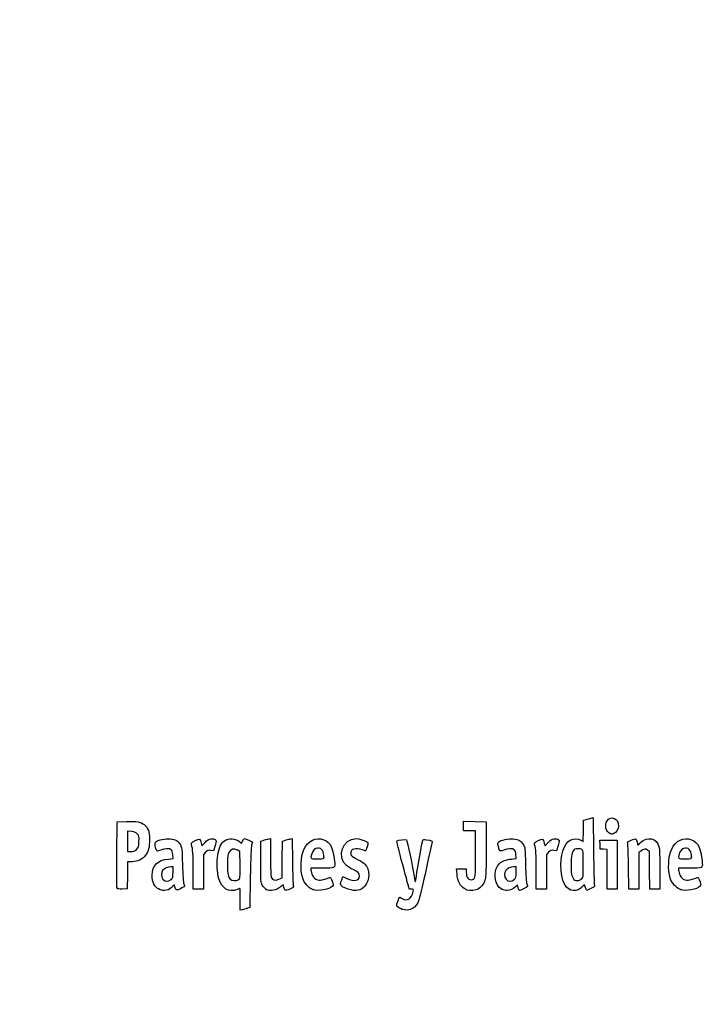
# Model space of a CAD drawing. Units: millimetres. Extents: x 0 to 291, y 0 to 204.
# Drawn here: x 0 to 41, y 0 to 59 of the extents above; entities that cross this region are included whole.
import ezdxf
from ezdxf import colors
from ezdxf.entities.mleader import LeaderData, LeaderLine
from ezdxf.math import Vec2, Vec3

# ---------------------------------------------------------------- set-up
doc = ezdxf.new("R2010")
doc.units = ezdxf.units.MM
doc.layers.add('Predeterminado', color=7, linetype='Continuous')

# ---------------------------------------------------------------- blocks, each defined once
blk = doc.blocks.new('_DOT')
at = {"color": 0}
blk.add_line((0, 0), (-1, 0), dxfattribs=at)
at = {"color": 0, "const_width": 0.333}
blk.add_lwpolyline([(-0.1665, 0, 1), (0.1665, 0, 1)], format="xyb", close=True, dxfattribs=at)
blk = doc.blocks.new('SE5')
at = {"color": 7, "linetype": 'Continuous'}
for p, q in [((13.078, 9.666), (13.184, 9.567)), ((13.184, 9.567), (13.253, 9.711))]:
    blk.add_line(p, q, dxfattribs=at)
blk = doc.blocks.new('SE4')
blk.add_blockref('SE5', (0, 0))
blk = doc.blocks.new('SE7')
at = {"color": 7, "linetype": 'Continuous'}
for p, q in [((13.711, 7.54), (13.688, 5.762)), ((13.688, 5.762), (13.536, 5.71))]:
    blk.add_line(p, q, dxfattribs=at)
blk = doc.blocks.new('SE6')
blk.add_blockref('SE7', (0, 0))
blk = doc.blocks.new('SE9')
at = {"color": 7, "linetype": 'Continuous'}
for p, q in [((13.108, 5.597), (13.108, 6.244)), ((13.246, 5.627), (13.108, 5.597))]:
    blk.add_line(p, q, dxfattribs=at)
blk = doc.blocks.new('SE8')
blk.add_blockref('SE9', (0, 0))
blk = doc.blocks.new('SE11')
at = {"color": 7, "linetype": 'Continuous'}
for p, q in [((13.087, 9.095), (12.926, 9.178)), ((13.098, 8.283), (13.087, 9.095))]:
    blk.add_line(p, q, dxfattribs=at)
blk = doc.blocks.new('SE10')
blk.add_blockref('SE11', (0, 0))
blk = doc.blocks.new('SE13')
at = {"color": 7, "linetype": 'Continuous'}
blk.add_point((13.036, 7.418), dxfattribs=at)
blk = doc.blocks.new('SE12')
blk.add_blockref('SE13', (0, 0))
blk = doc.blocks.new('SE15')
at = {"color": 7, "linetype": 'Continuous'}
blk.add_point((22.713, 5.666), dxfattribs=at)
blk = doc.blocks.new('SE14')
blk.add_blockref('SE15', (0, 0))
blk = doc.blocks.new('SE27')
at = {"color": 7, "linetype": 'Continuous'}
for p, q in [((9.124, 8.665), (9.105, 8.901)), ((8.844, 8.639), (9.124, 8.665))]:
    blk.add_line(p, q, dxfattribs=at)
blk = doc.blocks.new('SE26')
blk.add_blockref('SE27', (0, 0))
blk = doc.blocks.new('SE29')
at = {"color": 7, "linetype": 'Continuous'}
for p, q in [((9.197, 7.115), (9.091, 7.001)), ((9.226, 6.992), (9.197, 7.115))]:
    blk.add_line(p, q, dxfattribs=at)
blk = doc.blocks.new('SE28')
blk.add_blockref('SE29', (0, 0))
blk = doc.blocks.new('SE31')
at = {"color": 7, "linetype": 'Continuous'}
blk.add_point((8.291, 6.839), dxfattribs=at)
blk = doc.blocks.new('SE30')
blk.add_blockref('SE31', (0, 0))
blk = doc.blocks.new('SE33')
at = {"color": 7, "linetype": 'Continuous'}
for p, q in [((9.115, 8.18), (8.985, 8.18)), ((9.115, 7.856), (9.115, 8.18))]:
    blk.add_line(p, q, dxfattribs=at)
blk = doc.blocks.new('SE32')
blk.add_blockref('SE33', (0, 0))
blk = doc.blocks.new('SE35')
at = {"color": 7, "linetype": 'Continuous'}
blk.add_point((9.001, 7.426), dxfattribs=at)
blk = doc.blocks.new('SE34')
blk.add_blockref('SE35', (0, 0))
blk = doc.blocks.new('SE37')
at = {"color": 7, "linetype": 'Continuous'}
for p, q in [((14.332, 9.704), (14.482, 9.752)), ((14.332, 8.48), (14.332, 9.704))]:
    blk.add_line(p, q, dxfattribs=at)
blk = doc.blocks.new('SE36')
blk.add_blockref('SE37', (0, 0))
blk = doc.blocks.new('SE39')
at = {"color": 7, "linetype": 'Continuous'}
for p, q in [((14.772, 9.831), (14.912, 9.861)), ((14.912, 9.861), (14.912, 8.766))]:
    blk.add_line(p, q, dxfattribs=at)
blk = doc.blocks.new('SE38')
blk.add_blockref('SE39', (0, 0))
blk = doc.blocks.new('SE41')
at = {"color": 7, "linetype": 'Continuous'}
for p, q in [((15.609, 8.617), (15.62, 9.704)), ((15.62, 9.704), (15.77, 9.752)), ((15.597, 7.53), (15.609, 8.617)), ((15.399, 7.443), (15.597, 7.53))]:
    blk.add_line(p, q, dxfattribs=at)
blk = doc.blocks.new('SE40')
blk.add_blockref('SE41', (0, 0))
blk = doc.blocks.new('SE43')
at = {"color": 7, "linetype": 'Continuous'}
for p, q in [((16.057, 9.83), (16.193, 9.86)), ((16.193, 9.86), (16.212, 8.515))]:
    blk.add_line(p, q, dxfattribs=at)
blk = doc.blocks.new('SE42')
blk.add_blockref('SE43', (0, 0))
blk = doc.blocks.new('SE45')
at = {"color": 7, "linetype": 'Continuous'}
for p, q in [((15.675, 7.104), (15.538, 6.999)), ((15.703, 6.956), (15.675, 7.104))]:
    blk.add_line(p, q, dxfattribs=at)
blk = doc.blocks.new('SE44')
blk.add_blockref('SE45', (0, 0))
blk = doc.blocks.new('SE47')
at = {"color": 7, "linetype": 'Continuous'}
blk.add_point((14.657, 6.838), dxfattribs=at)
blk = doc.blocks.new('SE46')
blk.add_blockref('SE47', (0, 0))
blk = doc.blocks.new('SE49')
at = {"color": 7, "linetype": 'Continuous'}
for p, q in [((17.976, 8.094), (17.316, 8.094)), ((17.316, 8.094), (17.316, 7.974))]:
    blk.add_line(p, q, dxfattribs=at)
blk = doc.blocks.new('SE48')
blk.add_blockref('SE49', (0, 0))
blk = doc.blocks.new('SE51')
at = {"color": 7, "linetype": 'Continuous'}
blk.add_point((17.423, 6.825), dxfattribs=at)
blk = doc.blocks.new('SE50')
blk.add_blockref('SE51', (0, 0))
blk = doc.blocks.new('SE53')
at = {"color": 7, "linetype": 'Continuous'}
blk.add_point((18.089, 8.754), dxfattribs=at)
blk = doc.blocks.new('SE52')
blk.add_blockref('SE53', (0, 0))
blk = doc.blocks.new('SE55')
at = {"color": 7, "linetype": 'Continuous'}
for p, q in [((19.142, 7.413), (19.208, 7.606)), ((19.208, 7.606), (19.454, 7.486))]:
    blk.add_line(p, q, dxfattribs=at)
blk = doc.blocks.new('SE54')
blk.add_blockref('SE55', (0, 0))
blk = doc.blocks.new('SE57')
at = {"color": 7, "linetype": 'Continuous'}
blk.add_line((19.537, 6.847), (19.537, 6.847), dxfattribs=at)
blk = doc.blocks.new('SE56')
blk.add_blockref('SE57', (0, 0))
blk = doc.blocks.new('SE59')
at = {"color": 7, "linetype": 'Continuous'}
for p, q in [((26, 7.748), (25.978, 8.051)), ((25.978, 8.051), (26.263, 8.051)), ((26.263, 8.051), (26.548, 8.051)), ((26.548, 8.051), (26.548, 7.86))]:
    blk.add_line(p, q, dxfattribs=at)
blk = doc.blocks.new('SE58')
blk.add_blockref('SE59', (0, 0))
blk = doc.blocks.new('SE61')
at = {"color": 7, "linetype": 'Continuous'}
for p, q in [((26.376, 10.607), (26.376, 10.887)), ((26.376, 10.887), (27.053, 10.875)), ((26.376, 10.327), (26.376, 10.607)), ((27.053, 10.875), (27.729, 10.863)), ((27.729, 10.863), (27.727, 9.21)), ((26.741, 10.327), (26.376, 10.327)), ((27.106, 10.327), (26.741, 10.327)), ((27.106, 8.985), (27.106, 10.327))]:
    blk.add_line(p, q, dxfattribs=at)
blk = doc.blocks.new('SE60')
blk.add_blockref('SE61', (0, 0))
blk = doc.blocks.new('SE63')
at = {"color": 7, "linetype": 'Continuous'}
blk.add_line((26.458, 6.863), (26.458, 6.863), dxfattribs=at)
blk = doc.blocks.new('SE62')
blk.add_blockref('SE63', (0, 0))
blk = doc.blocks.new('SE65')
at = {"color": 7, "linetype": 'Continuous'}
for p, q in [((29.52, 8.665), (29.501, 8.901)), ((29.24, 8.639), (29.52, 8.665))]:
    blk.add_line(p, q, dxfattribs=at)
blk = doc.blocks.new('SE64')
blk.add_blockref('SE65', (0, 0))
blk = doc.blocks.new('SE67')
at = {"color": 7, "linetype": 'Continuous'}
for p, q in [((29.591, 7.113), (29.487, 7)), ((29.639, 6.938), (29.591, 7.113))]:
    blk.add_line(p, q, dxfattribs=at)
blk = doc.blocks.new('SE66')
blk.add_blockref('SE67', (0, 0))
blk = doc.blocks.new('SE69')
at = {"color": 7, "linetype": 'Continuous'}
blk.add_point((28.669, 6.845), dxfattribs=at)
blk = doc.blocks.new('SE68')
blk.add_blockref('SE69', (0, 0))
blk = doc.blocks.new('SE71')
at = {"color": 7, "linetype": 'Continuous'}
for p, q in [((29.511, 8.18), (29.381, 8.18)), ((29.511, 7.856), (29.511, 8.18))]:
    blk.add_line(p, q, dxfattribs=at)
blk = doc.blocks.new('SE70')
blk.add_blockref('SE71', (0, 0))
blk = doc.blocks.new('SE73')
at = {"color": 7, "linetype": 'Continuous'}
blk.add_point((29.397, 7.426), dxfattribs=at)
blk = doc.blocks.new('SE72')
blk.add_blockref('SE73', (0, 0))
blk = doc.blocks.new('SE75')
at = {"color": 7, "linetype": 'Continuous'}
for p, q in [((33.514, 10.317), (33.526, 10.949)), ((33.526, 10.949), (33.676, 10.998)), ((33.502, 9.685), (33.514, 10.317)), ((33.363, 9.77), (33.502, 9.685))]:
    blk.add_line(p, q, dxfattribs=at)
blk = doc.blocks.new('SE74')
blk.add_blockref('SE75', (0, 0))
blk = doc.blocks.new('SE77')
at = {"color": 7, "linetype": 'Continuous'}
for p, q in [((33.963, 11.076), (34.1, 11.105)), ((34.1, 11.105), (34.116, 9.138))]:
    blk.add_line(p, q, dxfattribs=at)
blk = doc.blocks.new('SE76')
blk.add_blockref('SE77', (0, 0))
blk = doc.blocks.new('SE79')
at = {"color": 7, "linetype": 'Continuous'}
for p, q in [((33.576, 7.109), (33.443, 6.982)), ((33.644, 6.935), (33.576, 7.109)), ((33.713, 6.761), (33.644, 6.935)), ((33.954, 6.879), (33.713, 6.761))]:
    blk.add_line(p, q, dxfattribs=at)
blk = doc.blocks.new('SE78')
blk.add_blockref('SE79', (0, 0))
blk = doc.blocks.new('SE81')
at = {"color": 7, "linetype": 'Continuous'}
blk.add_point((32.704, 6.824), dxfattribs=at)
blk = doc.blocks.new('SE80')
blk.add_blockref('SE81', (0, 0))
blk = doc.blocks.new('SE83')
at = {"color": 7, "linetype": 'Continuous'}
blk.add_point((33.405, 7.457), dxfattribs=at)
blk = doc.blocks.new('SE82')
blk.add_blockref('SE83', (0, 0))
blk = doc.blocks.new('SE85')
at = {"color": 7, "linetype": 'Continuous'}
for p, q in [((39.832, 8.094), (39.172, 8.094)), ((39.172, 8.094), (39.172, 7.974))]:
    blk.add_line(p, q, dxfattribs=at)
blk = doc.blocks.new('SE84')
blk.add_blockref('SE85', (0, 0))
blk = doc.blocks.new('SE87')
at = {"color": 7, "linetype": 'Continuous'}
blk.add_point((39.279, 6.825), dxfattribs=at)
blk = doc.blocks.new('SE86')
blk.add_blockref('SE87', (0, 0))
blk = doc.blocks.new('SE89')
at = {"color": 7, "linetype": 'Continuous'}
blk.add_point((39.945, 8.754), dxfattribs=at)
blk = doc.blocks.new('SE88')
blk.add_blockref('SE89', (0, 0))
blk = doc.blocks.new('SE155')
at = {"color": 7, "linetype": 'Continuous'}
for p, q in [((5.776, 8.91), (5.787, 10.863)), ((5.787, 10.863), (6.357, 10.875))]:
    blk.add_line(p, q, dxfattribs=at)
blk = doc.blocks.new('SE154')
blk.add_blockref('SE155', (0, 0))
blk = doc.blocks.new('SE157')
at = {"color": 7, "linetype": 'Continuous'}
for p, q in [((6.412, 8.48), (6.4, 7.675)), ((6.679, 8.482), (6.412, 8.48)), ((6.4, 7.675), (6.388, 6.87)), ((6.388, 6.87), (6.098, 6.857))]:
    blk.add_line(p, q, dxfattribs=at)
blk = doc.blocks.new('SE156')
blk.add_blockref('SE157', (0, 0))
blk = doc.blocks.new('SE159')
at = {"color": 7, "linetype": 'Continuous'}
blk.add_point((5.786, 6.9), dxfattribs=at)
blk = doc.blocks.new('SE158')
blk.add_blockref('SE159', (0, 0))
blk = doc.blocks.new('SE161')
at = {"color": 7, "linetype": 'Continuous'}
for p, q in [((6.657, 10.27), (6.41, 10.296)), ((6.41, 10.296), (6.41, 9.689)), ((6.41, 9.689), (6.41, 9.081)), ((6.41, 9.081), (6.602, 9.081))]:
    blk.add_line(p, q, dxfattribs=at)
blk = doc.blocks.new('SE160')
blk.add_blockref('SE161', (0, 0))
blk = doc.blocks.new('SE163')
at = {"color": 7, "linetype": 'Continuous'}
blk.add_point((6.934, 9.206), dxfattribs=at)
blk = doc.blocks.new('SE162')
blk.add_blockref('SE163', (0, 0))
blk = doc.blocks.new('SE165')
at = {"color": 7, "linetype": 'Continuous'}
for p, q in [((10.792, 9.584), (10.837, 9.421)), ((10.837, 9.421), (11.017, 9.62))]:
    blk.add_line(p, q, dxfattribs=at)
blk = doc.blocks.new('SE164')
blk.add_blockref('SE165', (0, 0))
blk = doc.blocks.new('SE167')
at = {"color": 7, "linetype": 'Continuous'}
for p, q in [((11.611, 9.436), (11.519, 9.133)), ((11.519, 9.133), (11.35, 9.155))]:
    blk.add_line(p, q, dxfattribs=at)
blk = doc.blocks.new('SE166')
blk.add_blockref('SE167', (0, 0))
blk = doc.blocks.new('SE169')
at = {"color": 7, "linetype": 'Continuous'}
for p, q in [((11.049, 9.047), (10.918, 8.916)), ((10.918, 8.916), (10.918, 7.882)), ((10.317, 6.849), (10.315, 7.954)), ((10.918, 7.882), (10.918, 6.849)), ((10.618, 6.849), (10.317, 6.849)), ((10.918, 6.849), (10.618, 6.849))]:
    blk.add_line(p, q, dxfattribs=at)
blk = doc.blocks.new('SE168')
blk.add_blockref('SE169', (0, 0))
blk = doc.blocks.new('SE171')
at = {"color": 7, "linetype": 'Continuous'}
for p, q in [((31.187, 9.584), (31.233, 9.421)), ((31.233, 9.421), (31.413, 9.62))]:
    blk.add_line(p, q, dxfattribs=at)
blk = doc.blocks.new('SE170')
blk.add_blockref('SE171', (0, 0))
blk = doc.blocks.new('SE173')
at = {"color": 7, "linetype": 'Continuous'}
for p, q in [((32.007, 9.436), (31.915, 9.133)), ((31.915, 9.133), (31.746, 9.155))]:
    blk.add_line(p, q, dxfattribs=at)
blk = doc.blocks.new('SE172')
blk.add_blockref('SE173', (0, 0))
blk = doc.blocks.new('SE175')
at = {"color": 7, "linetype": 'Continuous'}
for p, q in [((31.445, 9.047), (31.314, 8.916)), ((31.314, 8.916), (31.314, 7.882)), ((30.713, 6.849), (30.711, 7.954)), ((30.711, 7.954), (30.711, 7.954)), ((31.314, 7.882), (31.314, 6.849)), ((31.014, 6.849), (30.713, 6.849)), ((31.314, 6.849), (31.014, 6.849))]:
    blk.add_line(p, q, dxfattribs=at)
blk = doc.blocks.new('SE174')
blk.add_blockref('SE175', (0, 0))
blk = doc.blocks.new('SE177')
at = {"color": 7, "linetype": 'Continuous'}
for p, q in [((34.5, 9.5), (34.488, 9.768)), ((34.488, 9.768), (35.005, 9.768)), ((34.513, 9.232), (34.5, 9.5)), ((35.005, 9.768), (35.522, 9.768)), ((35.522, 9.768), (35.522, 8.309)), ((34.717, 9.219), (34.513, 9.232)), ((34.921, 9.206), (34.717, 9.219)), ((34.921, 8.027), (34.921, 9.206)), ((35.522, 8.309), (35.522, 6.849)), ((34.921, 6.849), (34.921, 8.027)), ((35.222, 6.849), (34.921, 6.849)), ((35.522, 6.849), (35.222, 6.849))]:
    blk.add_line(p, q, dxfattribs=at)
blk = doc.blocks.new('SE176')
blk.add_blockref('SE177', (0, 0))
blk = doc.blocks.new('SE179')
at = {"color": 7, "linetype": 'Continuous'}
for p, q in [((37.433, 9.089), (37.33, 9.172)), ((37.446, 7.969), (37.433, 9.089)), ((37.458, 6.849), (37.446, 7.969)), ((38.056, 8.01), (38.056, 6.849)), ((37.757, 6.849), (37.458, 6.849)), ((38.056, 6.849), (37.757, 6.849))]:
    blk.add_line(p, q, dxfattribs=at)
blk = doc.blocks.new('SE178')
blk.add_blockref('SE179', (0, 0))
blk = doc.blocks.new('SE181')
at = {"color": 7, "linetype": 'Continuous'}
for p, q in [((36.928, 9.116), (36.81, 9.033)), ((36.81, 9.033), (36.81, 7.941)), ((36.215, 6.849), (36.196, 8.148)), ((36.81, 7.941), (36.81, 6.849)), ((36.513, 6.849), (36.215, 6.849)), ((36.81, 6.849), (36.513, 6.849))]:
    blk.add_line(p, q, dxfattribs=at)
blk = doc.blocks.new('SE180')
blk.add_blockref('SE181', (0, 0))
blk = doc.blocks.new('SE205')
at = {"color": 7, "linetype": 'Continuous'}
blk.add_point((35.109, 10.154), dxfattribs=at)
blk = doc.blocks.new('SE204')
blk.add_blockref('SE205', (0, 0))

msp = doc.modelspace()

# ---------------------------------------------------------------- linework, layer by layer
at = {"color": 7, "linetype": 'Continuous'}
for points in [[(34.9198, 10.9159), (35.1322, 11.2643), (35.6085, 11.0451), (35.6079, 10.5993)], [(6.3575, 10.8754), (6.9907, 10.8887), (7.201, 10.8503), (7.3972, 10.6851)], [(7.3972, 10.6851), (7.6391, 10.4816), (7.7162, 10.2706), (7.7168, 9.8114)], [(33.6758, 10.9976), (33.7585, 11.0244), (33.8878, 11.0595), (33.9632, 11.0758)], [(35.1094, 10.1541), (34.8498, 10.259), (34.754, 10.644), (34.9198, 10.9159)], [(35.6079, 10.5993), (35.6075, 10.4356), (35.4622, 10.2056), (35.3261, 10.1539)], [(7.0043, 10.1283), (6.9236, 10.2218), (6.8541, 10.2502), (6.6566, 10.2705)], [(7.0897, 9.6714), (7.1036, 9.9786), (7.0954, 10.0228), (7.0043, 10.1283)], [(16.8919, 9.2103), (17.1177, 9.7229), (17.6338, 9.974), (18.0791, 9.7879)], [(35.2081, 10.1147), (35.2037, 10.1162), (35.1593, 10.1339), (35.1094, 10.1541)], [(35.3261, 10.1539), (35.2656, 10.1308), (35.2124, 10.1132), (35.2081, 10.1147)], [(36.9135, 9.617), (37.3295, 10.0094), (37.8766, 9.883), (38.0072, 9.3643)], [(38.7604, 9.2237), (38.99, 9.7339), (39.4896, 9.974), (39.9349, 9.7879)], [(6.9345, 9.2063), (7.0664, 9.3242), (7.0751, 9.3502), (7.0897, 9.6714)], [(7.7168, 9.8114), (7.7173, 9.3308), (7.6598, 9.1078), (7.4712, 8.8611)], [(8.1261, 9.1695), (8.046, 9.319), (8.0268, 9.6171), (8.0935, 9.6725)], [(8.0935, 9.6725), (8.2099, 9.769), (8.6956, 9.8654), (8.9498, 9.8423)], [(8.9498, 9.8423), (9.2558, 9.8146), (9.4223, 9.7178), (9.5505, 9.4933)], [(9.5505, 9.4933), (9.6453, 9.3272), (9.6522, 9.2628), (9.6761, 8.3086)], [(10.2133, 9.5116), (10.1866, 9.6099), (10.2061, 9.6305), (10.4288, 9.7398)], [(10.3152, 7.9543), (10.3135, 8.9669), (10.2985, 9.1969), (10.2133, 9.5116)], [(10.4288, 9.7398), (10.7011, 9.8733), (10.713, 9.8682), (10.7916, 9.5842)], [(11.017, 9.6195), (11.1595, 9.7761), (11.2334, 9.8222), (11.3691, 9.8393)], [(11.3691, 9.8393), (11.4805, 9.8533), (11.5695, 9.8394), (11.6222, 9.8)], [(11.6222, 9.8), (11.7019, 9.7403), (11.7017, 9.7327), (11.6115, 9.4358)], [(11.7729, 8.8668), (11.8326, 9.255), (11.9932, 9.6043), (12.17, 9.7302)], [(12.17, 9.7302), (12.4219, 9.9095), (12.8472, 9.8793), (13.0777, 9.6657)], [(13.2529, 9.7106), (13.2906, 9.7897), (13.3385, 9.8544), (13.3593, 9.8544)], [(13.3593, 9.8544), (13.4239, 9.8544), (13.8381, 9.6727), (13.8381, 9.6444)], [(13.7865, 9.4676), (13.7514, 9.3653), (13.7275, 8.7529), (13.7114, 7.54)], [(13.8381, 9.6444), (13.8381, 9.6297), (13.8149, 9.5501), (13.7865, 9.4676)], [(14.4822, 9.7523), (14.5648, 9.7791), (14.6952, 9.8145), (14.772, 9.8311)], [(15.7703, 9.7524), (15.853, 9.7791), (15.9819, 9.8142), (16.0569, 9.8304)], [(18.0791, 9.7879), (18.4724, 9.6235), (18.6404, 9.2867), (18.7152, 8.5123)], [(19.4246, 8.247), (18.8159, 8.7592), (19.2092, 9.8527), (20.0027, 9.8541)], [(20.0027, 9.8541), (20.168, 9.8544), (20.5325, 9.7479), (20.6432, 9.667)], [(20.6432, 9.667), (20.7248, 9.6073), (20.725, 9.5999), (20.651, 9.3651)], [(22.7728, 8.2868), (22.5315, 9.1801), (22.4063, 9.7135), (22.434, 9.7306)], [(22.434, 9.7306), (22.5076, 9.7761), (22.9536, 9.8162), (22.9886, 9.7805)], [(22.9886, 9.7805), (23.0239, 9.7444), (23.3784, 8.0937), (23.4565, 7.6013)], [(23.5822, 7.6303), (23.6482, 8.0966), (23.9284, 9.6748), (23.9596, 9.7561)], [(23.9596, 9.7561), (23.9784, 9.8051), (24.0285, 9.8131), (24.1817, 9.7915)], [(24.5141, 9.6249), (24.5014, 9.574), (24.3444, 8.8603), (24.1652, 8.039)], [(24.1817, 9.7915), (24.5037, 9.7461), (24.5397, 9.728), (24.5141, 9.6249)], [(28.4584, 9.3833), (28.4096, 9.5682), (28.4116, 9.5991), (28.4759, 9.6572)], [(28.7812, 9.1715), (28.5401, 9.0798), (28.5381, 9.0811), (28.4584, 9.3833)], [(28.4759, 9.6572), (28.5952, 9.7652), (29.0735, 9.867), (29.3457, 9.8423)], [(29.3457, 9.8423), (29.6517, 9.8146), (29.8182, 9.7178), (29.9464, 9.4933)], [(29.9464, 9.4933), (30.0413, 9.3272), (30.0481, 9.2628), (30.072, 8.3086)], [(30.6092, 9.5116), (30.5826, 9.6099), (30.602, 9.6305), (30.8247, 9.7398)], [(30.7111, 7.9543), (30.7094, 8.9669), (30.6944, 9.1969), (30.6092, 9.5116)], [(30.8247, 9.7398), (31.097, 9.8733), (31.1089, 9.8682), (31.1875, 9.5842)], [(31.4129, 9.6195), (31.5554, 9.7761), (31.6293, 9.8222), (31.765, 9.8393)], [(31.765, 9.8393), (31.8764, 9.8533), (31.9654, 9.8394), (32.0182, 9.8)], [(32.0182, 9.8), (32.0978, 9.7403), (32.0976, 9.7327), (32.0074, 9.4358)], [(32.187, 7.9828), (32.1303, 8.8467), (32.3457, 9.5531), (32.7272, 9.7545)], [(32.7272, 9.7545), (32.9583, 9.8765), (33.1795, 9.8817), (33.3633, 9.7697)], [(36.1475, 9.5553), (36.1192, 9.6557), (36.1352, 9.6717), (36.3547, 9.7627)], [(36.1965, 8.1476), (36.1864, 8.8619), (36.1643, 9.4954), (36.1475, 9.5553)], [(36.3547, 9.7627), (36.4855, 9.817), (36.6125, 9.849), (36.6369, 9.8339)], [(36.6369, 9.8339), (36.6613, 9.8188), (36.6935, 9.7303), (36.7084, 9.6372)], [(36.7084, 9.6372), (36.7232, 9.5441), (36.7399, 9.4679), (36.7454, 9.4679)], [(36.7454, 9.4679), (36.7509, 9.4679), (36.8265, 9.535), (36.9135, 9.617)], [(39.9349, 9.7879), (40.3283, 9.6235), (40.4963, 9.2867), (40.571, 8.5123)], [(5.786, 6.9004), (5.7743, 6.931), (5.7697, 7.8352), (5.7759, 8.9097)], [(6.6022, 9.0815), (6.7541, 9.0815), (6.8242, 9.1078), (6.9345, 9.2063)], [(7.4712, 8.8611), (7.2788, 8.6093), (7.0152, 8.4831), (6.679, 8.4815)], [(8.3847, 9.1712), (8.1743, 9.0913), (8.1679, 9.0912), (8.1261, 9.1695)], [(9.0059, 9.1952), (8.894, 9.2771), (8.6372, 9.2672), (8.3847, 9.1712)], [(9.1048, 8.9013), (9.0912, 9.065), (9.0609, 9.155), (9.0059, 9.1952)], [(11.3497, 9.1553), (11.2023, 9.1751), (11.1629, 9.1609), (11.0491, 9.0472)], [(11.8413, 7.4623), (11.7438, 7.8099), (11.7117, 8.4685), (11.7729, 8.8668)], [(12.443, 9.0351), (12.3685, 8.9084), (12.3567, 8.8117), (12.3567, 8.33)], [(12.9264, 9.1777), (12.7206, 9.2844), (12.5619, 9.2376), (12.443, 9.0351)], [(16.8239, 7.4973), (16.6681, 8.0142), (16.6981, 8.7705), (16.8919, 9.2103)], [(17.358, 8.9491), (17.2732, 8.6531), (17.2744, 8.6521), (17.7026, 8.6521)], [(17.7298, 9.2962), (17.5619, 9.2962), (17.4194, 9.1632), (17.358, 8.9491)], [(18.089, 8.7541), (18.089, 9.0934), (17.9547, 9.2962), (17.7298, 9.2962)], [(20.3648, 9.1888), (19.9714, 9.3276), (19.6778, 9.2419), (19.6778, 8.9881)], [(19.6778, 8.9881), (19.6778, 8.8513), (19.7553, 8.784), (20.1286, 8.5968)], [(20.5612, 9.1244), (20.5536, 9.1244), (20.4652, 9.1534), (20.3648, 9.1888)], [(20.651, 9.3651), (20.6092, 9.2327), (20.5688, 9.1244), (20.5612, 9.1244)], [(26.9192, 7.4142), (27.0885, 7.4468), (27.1049, 7.5846), (27.1055, 8.9849)], [(27.7273, 9.2103), (27.7258, 7.5937), (27.7237, 7.5517), (27.6283, 7.312)], [(29.4018, 9.1952), (29.29, 9.277), (29.0332, 9.2672), (28.7812, 9.1715)], [(29.5007, 8.9013), (29.4871, 9.065), (29.4568, 9.155), (29.4018, 9.1952)], [(31.7456, 9.1553), (31.5982, 9.1751), (31.5588, 9.1609), (31.445, 9.0472)], [(33.0122, 9.2265), (32.8719, 9.1727), (32.8029, 8.9459), (32.7828, 8.4729)], [(33.421, 9.2088), (33.3284, 9.2583), (33.1187, 9.2674), (33.0122, 9.2265)], [(33.504, 8.3575), (33.504, 9.1112), (33.4986, 9.1672), (33.421, 9.2088)], [(34.1163, 9.138), (34.1251, 8.056), (34.1466, 7.1318), (34.164, 7.0842)], [(37.3303, 9.1722), (37.2167, 9.2642), (37.1196, 9.2505), (36.9284, 9.1159)], [(38.0072, 9.3643), (38.0371, 9.2455), (38.0555, 8.7294), (38.0555, 8.0105)], [(38.6798, 7.4973), (38.5191, 8.0302), (38.5534, 8.7637), (38.7604, 9.2237)], [(39.2139, 8.9491), (39.129, 8.6531), (39.1302, 8.6521), (39.5584, 8.6521)], [(39.5857, 9.2962), (39.4177, 9.2962), (39.2753, 9.1632), (39.2139, 8.9491)], [(39.9449, 8.7541), (39.9449, 9.0934), (39.8105, 9.2962), (39.5857, 9.2962)], [(7.8705, 7.6816), (7.8726, 8.2679), (8.1877, 8.5779), (8.8437, 8.6392)], [(9.6761, 8.3086), (9.6927, 7.646), (9.7204, 7.2508), (9.7566, 7.1578)], [(12.3567, 8.33), (12.3567, 7.7176), (12.381, 7.5757), (12.5081, 7.4487)], [(13.0365, 7.4177), (13.1023, 7.4658), (13.1088, 7.5579), (13.0984, 8.2831)], [(14.4207, 7.0848), (14.337, 7.2467), (14.3319, 7.327), (14.3319, 8.4801)], [(14.9115, 8.7656), (14.9115, 8.1541), (14.9301, 7.6212), (14.9536, 7.5594)], [(16.2125, 8.5152), (16.2231, 7.7757), (16.2453, 7.1217), (16.2619, 7.0619)], [(17.7026, 8.6521), (18.0807, 8.6521), (18.089, 8.6543), (18.089, 8.7541)], [(18.7152, 8.5123), (18.7561, 8.0885), (18.7656, 8.0939), (17.9764, 8.0939)], [(19.8302, 8.0101), (19.6821, 8.0773), (19.4996, 8.1838), (19.4246, 8.247)], [(20.1286, 8.5968), (20.2939, 8.5139), (20.4717, 8.4004), (20.5237, 8.3445)], [(20.5237, 8.3445), (20.8287, 8.0171), (20.8289, 7.3814), (20.5241, 7.0343)], [(23.1557, 6.8594), (23.1557, 6.8653), (22.9833, 7.5076), (22.7728, 8.2868)], [(28.669, 6.8447), (28.202, 7.0567), (28.1158, 8.002), (28.5288, 8.3817)], [(28.5288, 8.3817), (28.6812, 8.5217), (28.924, 8.6097), (29.2396, 8.6392)], [(30.072, 8.3086), (30.0886, 7.646), (30.1163, 7.2508), (30.1525, 7.1578)], [(32.7828, 8.4729), (32.7597, 7.9298), (32.7896, 7.6893), (32.9035, 7.5021)], [(33.4047, 7.4573), (33.5017, 7.5484), (33.504, 7.5696), (33.504, 8.3575)], [(39.5584, 8.6521), (39.9366, 8.6521), (39.9449, 8.6543), (39.9449, 8.7541)], [(40.571, 8.5123), (40.6119, 8.0885), (40.6215, 8.0939), (39.8323, 8.0939)], [(8.2905, 6.839), (8.004, 6.9727), (7.869, 7.2436), (7.8705, 7.6816)], [(8.4978, 7.96), (8.4, 7.8203), (8.4089, 7.5712), (8.5168, 7.4341)], [(8.9846, 8.1798), (8.8041, 8.1798), (8.5813, 8.0792), (8.4978, 7.96)], [(9.0012, 7.4263), (9.1047, 7.5222), (9.1148, 7.5603), (9.1148, 7.8557)], [(17.3161, 7.9742), (17.3161, 7.9083), (17.3596, 7.7682), (17.4127, 7.6628)], [(17.4127, 7.6628), (17.4923, 7.5052), (17.5422, 7.4609), (17.6948, 7.4126)], [(19.4536, 7.4857), (19.8621, 7.2863), (20.193, 7.3451), (20.193, 7.617)], [(20.193, 7.617), (20.193, 7.7894), (20.1038, 7.8861), (19.8302, 8.0101)], [(23.5179, 7.2881), (23.5255, 7.2804), (23.5545, 7.4344), (23.5822, 7.6303)], [(24.1652, 8.039), (23.986, 7.2177), (23.8009, 6.4216), (23.7541, 6.2698)], [(26.4581, 6.8627), (26.1991, 6.9995), (26.0301, 7.3259), (25.9999, 7.7479)], [(26.548, 7.8597), (26.548, 7.5271), (26.6804, 7.3682), (26.9192, 7.4142)], [(28.8937, 7.96), (28.7959, 7.8203), (28.8049, 7.5712), (28.9127, 7.4341)], [(29.3805, 8.1798), (29.2, 8.1798), (28.9772, 8.0792), (28.8937, 7.96)], [(29.3971, 7.4263), (29.5006, 7.5222), (29.5107, 7.5603), (29.5107, 7.8557)], [(32.7045, 6.8245), (32.409, 6.9531), (32.2281, 7.3581), (32.187, 7.9828)], [(39.172, 7.9742), (39.172, 7.9083), (39.2154, 7.7682), (39.2686, 7.6628)], [(39.2686, 7.6628), (39.3481, 7.5052), (39.398, 7.4609), (39.5507, 7.4126)], [(8.5168, 7.4341), (8.6347, 7.2842), (8.8443, 7.2808), (9.0012, 7.4263)], [(9.7566, 7.1578), (9.7869, 7.0798), (9.8047, 7.0097), (9.7961, 7.0019)], [(12.9215, 6.8272), (12.4475, 6.6291), (12.0016, 6.8913), (11.8413, 7.4623)], [(12.5081, 7.4487), (12.6066, 7.3501), (12.919, 7.3318), (13.0365, 7.4177)], [(14.6569, 6.838), (14.5697, 6.8824), (14.4732, 6.9832), (14.4207, 7.0848)], [(14.9536, 7.5594), (15.0226, 7.3779), (15.1672, 7.34), (15.3992, 7.4426)], [(16.2619, 7.0619), (16.2897, 6.9615), (16.2734, 6.9453), (16.0542, 6.8544)], [(17.4235, 6.8245), (17.1762, 6.9161), (16.9086, 7.2163), (16.8239, 7.4973)], [(18.5989, 7.035), (18.4246, 6.8239), (17.7509, 6.7033), (17.4235, 6.8245)], [(17.6948, 7.4126), (17.8613, 7.3599), (17.9054, 7.3625), (18.1242, 7.4375)], [(18.1242, 7.4375), (18.2584, 7.4835), (18.3959, 7.5292), (18.4299, 7.5391)], [(18.4299, 7.5391), (18.4718, 7.5514), (18.5183, 7.4849), (18.5748, 7.3318)], [(18.5748, 7.3318), (18.6459, 7.139), (18.6494, 7.0962), (18.5989, 7.035)], [(19.0766, 7.1426), (19.0766, 7.185), (19.1062, 7.3066), (19.1423, 7.4127)], [(19.5374, 6.8466), (19.228, 6.9454), (19.0766, 7.0427), (19.0766, 7.1426)], [(20.5241, 7.0343), (20.2787, 6.7547), (19.9942, 6.7006), (19.5374, 6.8466)], [(23.4565, 7.6013), (23.4826, 7.4367), (23.5102, 7.2957), (23.5179, 7.2881)], [(27.6283, 7.312), (27.5189, 7.0371), (27.3525, 6.8734), (27.1156, 6.8076)], [(28.9127, 7.4341), (29.0306, 7.2842), (29.2402, 7.2808), (29.3971, 7.4263)], [(30.1525, 7.1578), (30.1829, 7.0798), (30.2006, 7.0097), (30.192, 7.0019)], [(32.9035, 7.5021), (32.9738, 7.3865), (33.0135, 7.3639), (33.1464, 7.3639)], [(33.1464, 7.3639), (33.2504, 7.3639), (33.3396, 7.3961), (33.4047, 7.4573)], [(34.164, 7.0842), (34.1911, 7.0105), (34.16, 6.9801), (33.9542, 6.8792)], [(39.2793, 6.8245), (39.032, 6.9161), (38.7645, 7.2163), (38.6798, 7.4973)], [(40.4547, 7.035), (40.2805, 6.8239), (39.6068, 6.7033), (39.2793, 6.8245)], [(39.5507, 7.4126), (39.7171, 7.3599), (39.7612, 7.3625), (39.9801, 7.4375)], [(39.9801, 7.4375), (40.1142, 7.4835), (40.2518, 7.5292), (40.2857, 7.5391)], [(40.2857, 7.5391), (40.3277, 7.5514), (40.3742, 7.4849), (40.4306, 7.3318)], [(40.4306, 7.3318), (40.5018, 7.139), (40.5052, 7.0962), (40.4547, 7.035)], [(6.0978, 6.8574), (5.89, 6.8483), (5.8013, 6.8605), (5.786, 6.9004)], [(9.0915, 7.001), (8.8782, 6.7708), (8.5703, 6.7086), (8.2905, 6.839)], [(9.5591, 6.8767), (9.317, 6.7551), (9.2799, 6.7679), (9.2262, 6.9924)], [(9.7961, 7.0019), (9.7874, 6.9942), (9.6808, 6.9378), (9.5591, 6.8767)], [(13.0919, 6.8916), (13.083, 6.8916), (13.0063, 6.8626), (12.9215, 6.8272)], [(13.1081, 6.2441), (13.1081, 6.6002), (13.1008, 6.8916), (13.0919, 6.8916)], [(15.538, 6.999), (15.2274, 6.7621), (14.9171, 6.7054), (14.6569, 6.838)], [(15.7735, 6.7823), (15.75, 6.7968), (15.7182, 6.8751), (15.703, 6.9562)], [(16.0542, 6.8544), (15.9233, 6.8002), (15.797, 6.7677), (15.7735, 6.7823)], [(22.7061, 6.3183), (23.0259, 6.0993), (23.2947, 6.2527), (23.3908, 6.7091)], [(23.288, 6.8486), (23.2153, 6.8486), (23.1557, 6.8535), (23.1557, 6.8594)], [(23.3908, 6.7091), (23.419, 6.8427), (23.4146, 6.8486), (23.288, 6.8486)], [(27.1156, 6.8076), (26.8641, 6.7378), (26.6628, 6.7546), (26.4581, 6.8627)], [(28.9646, 6.7637), (28.8989, 6.7643), (28.7659, 6.8007), (28.669, 6.8447)], [(29.4867, 7.0002), (29.3632, 6.867), (29.1323, 6.7624), (28.9646, 6.7637)], [(29.707, 6.7628), (29.6954, 6.7628), (29.6646, 6.8416), (29.6386, 6.938)], [(30.192, 7.0019), (30.1649, 6.9775), (29.7293, 6.7628), (29.707, 6.7628)], [(33.4433, 6.9816), (33.2178, 6.7642), (32.966, 6.7106), (32.7045, 6.8245)], [(22.4698, 5.7957), (22.3929, 5.8653), (22.3931, 5.8747), (22.4766, 6.1218)], [(22.4766, 6.1218), (22.5239, 6.2618), (22.5758, 6.3763), (22.592, 6.3763)], [(22.592, 6.3763), (22.6082, 6.3763), (22.6595, 6.3502), (22.7061, 6.3183)], [(23.7541, 6.2698), (23.5797, 5.7051), (23.2075, 5.4892), (22.7128, 5.6656)], [(13.536, 5.7098), (13.4525, 5.6809), (13.322, 5.6436), (13.2461, 5.6269)], [(22.7128, 5.6656), (22.6227, 5.6978), (22.5133, 5.7563), (22.4698, 5.7957)]]:
    msp.add_open_spline(points, degree=3, dxfattribs=at)

# ---------------------------------------------------------------- block references
for name in ['SE154', 'SE60', 'SE74', 'SE76', 'SE160', 'SE204', 'SE164', 'SE166', 'SE4', 'SE36', 'SE38', 'SE40', 'SE42', 'SE170', 'SE172', 'SE176', 'SE162', 'SE26', 'SE168', 'SE10', 'SE64', 'SE174', 'SE180', 'SE178', 'SE156', 'SE52', 'SE88', 'SE32', 'SE48', 'SE58', 'SE70', 'SE84', 'SE34', 'SE28', 'SE12', 'SE6', 'SE44', 'SE54', 'SE72', 'SE66', 'SE82', 'SE78', 'SE158', 'SE30', 'SE46', 'SE50', 'SE56', 'SE62', 'SE68', 'SE80', 'SE86', 'SE8', 'SE14']:
    msp.add_blockref(name, (0, 0))

# ---------------------------------------------------------------- leaders
at = {"layer": 'Predeterminado', "color": 7, "linetype": 'Continuous'}
ml = msp.add_multileader_mtext('Standard', dxfattribs=at)
ml.set_content('{\\pxsm0.9;\\fArial|b0||i0||c0|p34;\\W1.;C-23X\\P}', color=7)
ml.set_leader_properties(color=7)
ml.set_arrow_properties(name='DOT')
ml.build(insert=Vec2(0, 0))
ml.multileader.update_dxf_attribs({"leader_type": 0, "dogleg_length": 0})
ctx = ml.context
ctx.base_point, ctx.landing_gap_size = Vec3(6.986, 198.8454), 1.4
notes = []
notes.append((ctx, [(0, (0, 0, 0), (0, 0), (1, 0), 1, [])]))
ctx.mtext.insert = Vec3(8.986, 200.8794)
ml = msp.add_multileader_mtext('Standard', dxfattribs=at)
ml.set_content('{\\pxsm0.9;\\fArial TUR|b0||i0||c0|p34;\\W1.; Papelera abatible tipo Barcelona de chapa perforada de acero inoxidable\\P}', color=7)
ml.set_leader_properties(color=7)
ml.set_arrow_properties(name='DOT')
ml.build(insert=Vec2(0, 0))
ml.multileader.update_dxf_attribs({"leader_type": 0, "dogleg_length": 0, "arrow_head_size": 2.5})
ctx = ml.context
ctx.base_point, ctx.char_height, ctx.arrow_head_size, ctx.landing_gap_size = Vec3(6.6394, 191.9173), 2.5, 2.5, 0.875
notes.append((ctx, [(0, (0, 0, 0), (0, 0), (1, 0), 1, [])]))
ctx.mtext.insert = Vec3(8.6394, 193.5136)
ml = msp.add_multileader_mtext('Standard', dxfattribs=at)
ml.set_content('{\\pxsm0.9;\\fArial|b0||i0||c0|p34;\\W1.;Revision: 01 - 05/11/2021\\P}', color=7)
ml.set_leader_properties(color=7)
ml.set_arrow_properties(name='DOT')
ml.build(insert=Vec2(0, 0))
ml.multileader.update_dxf_attribs({"leader_type": 0, "dogleg_length": 0, "arrow_head_size": 2})
ctx = ml.context
ctx.base_point, ctx.char_height, ctx.arrow_head_size, ctx.landing_gap_size = Vec3(7.1374, 188.1007), 2, 2, 0.7
notes.append((ctx, [(0, (0, 0, 0), (0, 0), (1, 0), 1, [])]))
ctx.mtext.insert = Vec3(9.1374, 189.1177)
ml = msp.add_multileader_mtext('Standard', dxfattribs=at)
ml.set_content('{\\pxsm0.9;\\fArial|b0||i0||c0|p34;\\W1.;Eje de giro\\P}', color=7)
ml.set_leader_properties(color=7)
ml.set_arrow_properties(name='DOT')
ml.build(insert=Vec2(0, 0))
ml.multileader.update_dxf_attribs({"leader_type": 0, "dogleg_length": 0, "arrow_head_size": 3.1375})
ctx = ml.context
ctx.base_point, ctx.char_height, ctx.arrow_head_size, ctx.landing_gap_size = Vec3(166.1769, 147.5461), 3.1375, 3.1375, 1.0981
notes.append((ctx, [(0, (0, 0, 0), (0, 0), (1, 0), 1, [])]))
ctx.mtext.insert = Vec3(168.1769, 149.5745)
ml = msp.add_multileader_mtext('Standard', dxfattribs=at)
ml.set_content('{\\pxsm0.9;\\fArial|b0||i0||c0|p34;\\W1.;Tope anti-giro\\P}', color=7)
ml.set_leader_properties(color=7)
ml.set_arrow_properties(name='DOT')
ml.build(insert=Vec2(0, 0))
ml.multileader.update_dxf_attribs({"leader_type": 0, "dogleg_length": 0, "arrow_head_size": 3.1375})
ctx = ml.context
ctx.base_point, ctx.char_height, ctx.arrow_head_size, ctx.landing_gap_size = Vec3(122.2553, 105.7061), 3.1375, 3.1375, 1.0981
notes.append((ctx, [(0, (0, 0, 0), (0, 0), (1, 0), 1, [])]))
ctx.mtext.insert = Vec3(124.2553, 107.7345)
for ctx, leaders in notes:
    for number, flags, end, landing, length, lines in leaders:
        leader = LeaderData()
        leader.index, (leader.has_last_leader_line, leader.has_dogleg_vector, leader.attachment_direction) = number, flags
        leader.last_leader_point, leader.dogleg_vector, leader.dogleg_length = Vec3(end), Vec3(landing), length
        for number, points, colour, breaks in lines:
            line = LeaderLine()
            line.index, line.vertices, line.color, line.breaks = number, Vec3.list(points), colors.encode_raw_color(colour), breaks
            leader.lines.append(line)
        ctx.leaders.append(leader)

doc.saveas('drawing.dxf')
